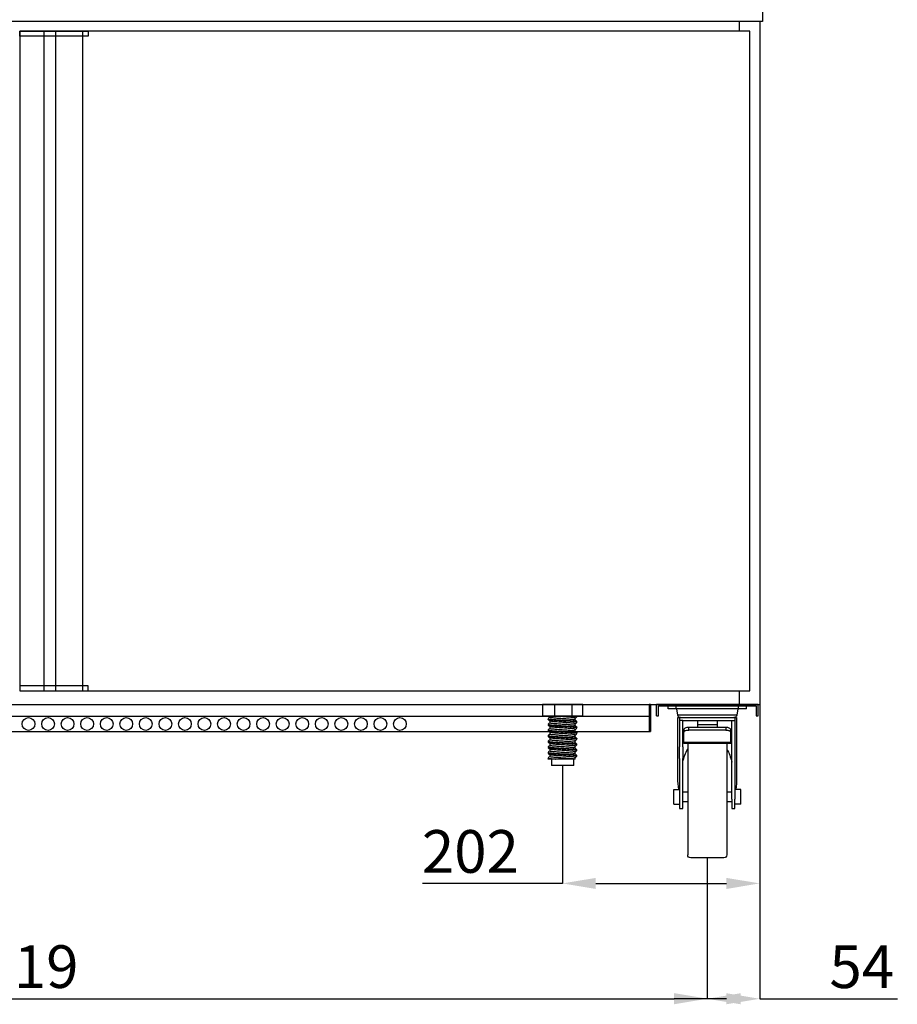
# Model space of a CAD drawing. Extents: x -10749 to 9572, y -26130 to 24165.
# Drawn here: x 1150 to 2048, y -6403 to -5395 of the extents above; entities that cross this region are included whole.
import ezdxf

# ---------------------------------------------------------------- set-up
doc = ezdxf.new("R2010")
doc.units = 0
doc.header["$LTSCALE"] = 80
doc.header["$MEASUREMENT"] = 0
doc.header["$PDMODE"] = 3
doc.header["$PDSIZE"] = 5
doc.layers.get('0').update_dxf_attribs({"color": 255, "linetype": 'CONTINUOUS'})
doc.layers.get('Defpoints').update_dxf_attribs({"linetype": 'CONTINUOUS'})
doc.layers.add('ACOTA', color=50, linetype='CONTINUOUS')
doc.styles.add('SLDTEXTSTYLE1', font='TXT', dxfattribs={"width": 0.7})
doc.dimstyles.new('SLDDIMSTYLE1', dxfattribs={"dimtxt": 43.661418, "dimasz": 34, "dimexe": 0, "dimexo": 0.0625, "dimgap": 10.915354, "dimtad": 1, "dimdec": 1, "dimrnd": 1e-09, "dimzin": 12, "dimdsep": 46, "dimtxsty": 'SLDTEXTSTYLE1', "dimsah": 1, "dimcen": 0.09, "dimadec": 0, "dimazin": 0, "dimtfac": 1, "dimtdec": 1, "dimtofl": 0, "dimtmove": 0, "dimatfit": 3, "dimfxl": 0, "dimtolj": 1, "dimtzin": 12, "dimarcsym": 0})

# ---------------------------------------------------------------- blocks, each defined once
blk = doc.blocks.new('A$C26466')
for p, q in [((0, 0), (0, 11.4)), ((0, 11.4), (104, 11.4)), ((104, 0), (104, 11.4)), ((2, 0), (0, 0)), ((2, 10), (2, 0)), ((102, 10), (2, 10)), ((102, 0), (102, 10)), ((104, 0), (102, 0))]:
    blk.add_line(p, q)
blk = doc.blocks.new('A$C8340')
at = {"linetype": 'Continuous'}
for p, q in [((0, 152.5), (0, 155.5)), ((0, 152.5), (8, 152.5)), ((8, 152.5), (8, 155.5)), ((8, 152.5), (72, 152.5)), ((8.9, 152.5), (9.7, 146.1)), ((70.3, 146.1), (71.1, 152.5)), ((72, 152.5), (72, 155.5)), ((72, 152.5), (80, 152.5)), ((80, 152.5), (80, 155.5)), ((9.7, 146.1), (70.3, 146.1)), ((10, 143.5), (10, 81.8)), ((11.7, 143.5), (10, 143.5)), ((68.3, 143.5), (11.7, 143.5)), ((11.7, 143.5), (11.7, 140.5)), ((68.3, 143.5), (68.3, 140.5)), ((70, 143.5), (68.3, 143.5)), ((70, 81.8), (70, 143.5)), ((14.9, 140.5), (11.7, 140.5)), ((11.7, 140.5), (11.7, 139.9)), ((11.7, 139.9), (11.7, 123.5)), ((14.9, 139.9), (14.9, 140.5)), ((65.1, 140.5), (14.9, 140.5)), ((14.9, 123.5), (14.9, 139.9)), ((16, 128.5), (16, 131.2)), ((21, 133.5), (21, 130.8)), ((21, 133.5), (59, 133.5)), ((30, 140.3), (50, 140.3)), ((30, 140.3), (30, 136.2)), ((30, 136.2), (50, 136.2)), ((30, 136.2), (30, 133.5)), ((50, 140.3), (50, 136.2)), ((50, 136.2), (50, 133.5)), ((59, 130.8), (59, 133.5)), ((64, 131.2), (64, 128.5)), ((65.1, 140.5), (68.3, 140.5)), ((65.1, 139.9), (65.1, 140.5)), ((65.1, 123.5), (65.1, 139.9)), ((68.3, 140.5), (68.3, 139.9)), ((68.3, 139.9), (68.3, 123.5)), ((11.7, 123.5), (11.7, 120.6)), ((14.9, 120.6), (14.9, 123.5)), ((16, 123.5), (14.9, 123.5)), ((16, 118), (16, 128.5)), ((21, 130.8), (59, 130.8)), ((64, 118), (64, 128.5)), ((65.1, 123.5), (64, 123.5)), ((65.1, 120.6), (65.1, 123.5)), ((68.3, 123.5), (68.3, 120.6)), ((11.7, 120.6), (11.7, 113.5)), ((11.7, 113.5), (11.7, 101.8)), ((14.9, 113.5), (14.9, 120.6)), ((16, 120.6), (14.9, 120.6)), ((14.9, 101.8), (14.9, 113.5)), ((16, 118), (64, 118)), ((16, 118), (16, 117.1)), ((16, 117.1), (64, 117.1)), ((20, 117.1), (20, 3)), ((60, 117.1), (60, 3)), ((65.1, 120.6), (64, 120.6)), ((64, 118), (64, 117.1)), ((65.1, 113.5), (65.1, 120.6)), ((65.1, 113.5), (65.1, 101.8)), ((68.3, 120.6), (68.3, 113.5)), ((68.3, 101.8), (68.3, 113.5)), ((11.7, 101.8), (11.7, 60.1)), ((14.9, 60.1), (14.9, 101.8)), ((65.1, 60.1), (65.1, 101.8)), ((68.3, 101.8), (68.3, 60.1)), ((5.7, 70), (11.7, 70)), ((5.7, 62.5), (5.7, 70)), ((5.7, 55), (5.7, 62.5)), ((20, 67.7), (14.9, 67.7)), ((65.1, 67.7), (60, 67.7)), ((74.3, 70), (68.3, 70)), ((74.3, 62.5), (74.3, 70)), ((74.3, 55), (74.3, 62.5)), ((5.7, 55), (11.7, 55)), ((11.7, 50.5), (11.7, 60.1)), ((14.9, 50.5), (11.7, 50.5)), ((14.9, 60.1), (14.9, 50.5)), ((14.9, 57.3), (20, 57.3)), ((60, 57.3), (65.1, 57.3)), ((65.1, 50.5), (65.1, 60.1)), ((68.3, 50.5), (65.1, 50.5)), ((68.3, 60.1), (68.3, 50.5)), ((74.3, 55), (68.3, 55)), ((23, 0), (57, 0))]:
    blk.add_line(p, q, dxfattribs=at)
blk.add_line((0, 155.5), (80, 155.5))
at = {"linetype": 'Continuous', "flags": 128}
for points in [[(16, 131.2), (16.1, 131.6), (16.4, 132.1), (16.8, 132.5), (17.5, 132.8), (18.2, 133.1), (19.1, 133.3), (20, 133.5), (21, 133.5)], [(59, 133.5), (60, 133.5), (60.9, 133.3), (61.8, 133.1), (62.5, 132.8), (63.2, 132.5), (63.6, 132.1), (63.9, 131.6), (64, 131.2)], [(21, 130.8), (20, 130.8), (19.1, 130.7), (18.2, 130.4), (17.5, 130.2), (16.8, 129.8), (16.4, 129.4), (16.1, 129), (16, 128.5)], [(64, 128.5), (63.9, 129), (63.6, 129.4), (63.2, 129.8), (62.5, 130.2), (61.8, 130.4), (60.9, 130.7), (60, 130.8), (59, 130.8)]]:
    blk.add_lwpolyline(points, dxfattribs=at)
at = {"linetype": 'Continuous'}
for centre, start, end in [((12.7, 146.5), 187, 270), ((67.3, 146.5), 270, 353), ((23, 3), 180, 270), ((57, 3), 270, 0)]:
    blk.add_arc(centre, 3, start, end, dxfattribs=at)
for major_axis, start_param, end_param in [((0, 43.9), 0.834172, 1.191389), ((0, 43.9), 5.091797, 5.449013), ((0, 48.8), 1.570796, 1.814219), ((0, 48.8), 4.468966, 4.712389)]:
    blk.add_ellipse((40, 81.8), major_axis=major_axis, ratio=0.615385, start_param=start_param, end_param=end_param, dxfattribs=at)
blk = doc.blocks.new('A$C31312')
at = {"linetype": 'Continuous'}
for p, q in [((0, 62.3), (0, 50.2)), ((0.5, 62.3), (0, 62.3)), ((0.9, 62.3), (0.5, 62.3)), ((9.7, 62.3), (0.9, 62.3)), ((10.2, 62.3), (9.7, 62.3)), ((12.8, 62.3), (10.2, 62.3)), ((12.8, 50.2), (12.8, 62.3)), ((13.7, 62.3), (12.8, 62.3)), ((29.7, 62.3), (13.7, 62.3)), ((30.5, 62.3), (29.7, 62.3)), ((30.5, 50.2), (30.5, 62.3)), ((33, 62.3), (30.5, 62.3)), ((33.4, 62.3), (33, 62.3)), ((40.6, 62.3), (33.4, 62.3)), ((41, 62.3), (40.6, 62.3)), ((41.3, 62.3), (41, 62.3)), ((41.3, 50.2), (41.3, 62.3)), ((0.5, 50.2), (0, 50.2)), ((10.2, 50.2), (0.5, 50.2)), ((5.9, 47.8), (5.9, 46.9)), ((5.9, 42), (5.9, 41.2)), ((7.6, 50.2), (7.6, 49.2)), ((7.6, 45.4), (7.6, 43.4)), ((12.8, 50.2), (10.2, 50.2)), ((30.5, 50.2), (12.8, 50.2)), ((33, 50.2), (30.5, 50.2)), ((41, 50.2), (33, 50.2)), ((33.7, 46.3), (33.7, 48.4)), ((33.7, 40.5), (33.7, 42.6)), ((35.4, 49.8), (35.4, 50.2)), ((35.4, 44), (35.4, 44.9)), ((41.3, 50.2), (41, 50.2)), ((5.9, 36.3), (5.9, 35.4)), ((5.9, 30.5), (5.9, 29.7)), ((7.6, 39.7), (7.6, 37.7)), ((7.6, 33.9), (7.6, 31.9)), ((33.7, 34.8), (33.7, 36.9)), ((33.7, 29), (33.7, 31.1)), ((35.4, 38.3), (35.4, 39.1)), ((35.4, 32.5), (35.4, 33.4)), ((5.9, 24.8), (5.9, 23.9)), ((7.6, 28.2), (7.6, 26.2)), ((7.6, 22.4), (7.6, 20.4)), ((33.7, 23.3), (33.7, 25.4)), ((35.4, 26.8), (35.4, 27.6)), ((35.4, 21), (35.4, 21.9)), ((5.9, 19), (5.9, 18.2)), ((5.9, 13.3), (5.9, 12.4)), ((7.6, 16.7), (7.6, 14.7)), ((7.6, 10.9), (7.6, 8.9)), ((33.7, 17.5), (33.7, 19.6)), ((33.7, 11.8), (33.7, 13.9)), ((35.4, 15.3), (35.4, 16.1)), ((35.4, 9.5), (35.4, 10.4)), ((5.9, 7.5), (5.9, 6.7)), ((6, 6.6), (6.1, 6.5)), ((6.1, 6.5), (6, 6.6)), ((13.9, 6.5), (6.1, 6.5)), ((9.2, 6.5), (9.2, 0)), ((32.2, 0), (9.2, 0)), ((32.2, 0), (32.2, 6.5)), ((33.7, 6.5), (32.2, 6.5)), ((33.7, 6.5), (33.7, 8.1))]:
    blk.add_line(p, q, dxfattribs=at)
for points, knots in [([(6, 47.8), (6, 47.7), (5.9, 47.6), (6.4, 47.5), (7.3, 47.3), (8.9, 47.2), (10.8, 47), (13.1, 46.8), (15.4, 46.6), (17.6, 46.5), (19.9, 46.4), (22.1, 46.2), (24.6, 46.1), (27.2, 45.9), (29.7, 45.7), (31.8, 45.5), (33.5, 45.4), (34.7, 45.2), (35.4, 45), (35.4, 44.9), (35.4, 44.9)], [0, 0, 0, 0, 0.020435, 0.083902, 0.145715, 0.206165, 0.268656, 0.332408, 0.383501, 0.433941, 0.483124, 0.53139, 0.581055, 0.644521, 0.708415, 0.771461, 0.832478, 0.893497, 0.956541, 1, 1, 1, 1]), ([(6, 42), (6, 42), (5.9, 41.9), (6.4, 41.8), (7.3, 41.6), (8.9, 41.4), (10.8, 41.2), (13.1, 41.1), (15.4, 40.9), (17.6, 40.7), (19.9, 40.6), (22.1, 40.5), (24.6, 40.3), (27.2, 40.2), (29.7, 40), (31.8, 39.8), (33.5, 39.6), (34.7, 39.4), (35.4, 39.3), (35.4, 39.2), (35.4, 39.1)], [0, 0, 0, 0, 0.020435, 0.083902, 0.145715, 0.206165, 0.268656, 0.332408, 0.383501, 0.433941, 0.483124, 0.53139, 0.581055, 0.644521, 0.708415, 0.771461, 0.832478, 0.893497, 0.956541, 1, 1, 1, 1]), ([(7.6, 49.2), (7.3, 49), (6.8, 48.5), (6.2, 48.1), (6, 47.8)], [0, 0, 0, 0, 0.484455, 1, 1, 1, 1]), ([(6, 46.8), (6.2, 46.6), (6.8, 46.1), (7.4, 45.6), (7.7, 45.4)], [0, 0, 0, 0, 0.500058, 1, 1, 1, 1]), ([(35.4, 44), (35.4, 44.1), (35.4, 44.2), (34.7, 44.3), (33.5, 44.5), (31.8, 44.7), (29.7, 44.9), (27.2, 45.1), (24.4, 45.2), (21.6, 45.4), (18.7, 45.6), (15.9, 45.8), (13.4, 45.9), (11.3, 46.1), (9.6, 46.3), (8.2, 46.4), (7.1, 46.5), (6.5, 46.6), (6.1, 46.7), (6, 46.8), (6, 46.8)], [0, 0, 0, 0, 0.0445834, 0.1092596, 0.1718571, 0.2344538, 0.2991308, 0.3646786, 0.4297873, 0.4932001, 0.5552146, 0.6193232, 0.6847239, 0.7371394, 0.788885, 0.8393407, 0.8888563, 0.9398062, 0.9719641, 1, 1, 1, 1]), ([(7.6, 43.5), (7.3, 43.2), (6.8, 42.8), (6.2, 42.3), (6, 42.1)], [0, 0, 0, 0, 0.484455, 1, 1, 1, 1]), ([(6, 41.1), (6.2, 40.8), (6.8, 40.4), (7.4, 39.9), (7.7, 39.7)], [0, 0, 0, 0, 0.500058, 1, 1, 1, 1]), ([(35.4, 38.3), (35.4, 38.3), (35.4, 38.4), (34.7, 38.6), (33.5, 38.8), (31.8, 38.9), (29.7, 39.1), (27.2, 39.3), (24.4, 39.5), (21.6, 39.7), (18.7, 39.8), (15.9, 40), (13.4, 40.2), (11.3, 40.4), (9.6, 40.5), (8.2, 40.6), (7.1, 40.8), (6.5, 40.9), (6.1, 41), (6, 41.1), (6, 41.1)], [0, 0, 0, 0, 0.0445834, 0.1092596, 0.1718571, 0.2344538, 0.2991308, 0.3646786, 0.4297873, 0.4932001, 0.5552146, 0.6193232, 0.6847239, 0.7371394, 0.788885, 0.8393407, 0.8888563, 0.9398062, 0.9719641, 1, 1, 1, 1]), ([(33.4, 46.5), (33.3, 46.5), (33.1, 46.6), (32.5, 46.7), (31.6, 46.8), (30.5, 46.9), (28.7, 47.1), (26.4, 47.3), (24, 47.5), (21.5, 47.7), (18.9, 47.8), (16.4, 48), (14.1, 48.2), (12, 48.4), (10.2, 48.6), (8.9, 48.7), (8, 48.9), (7.6, 49.1), (7.7, 49.2), (7.7, 49.2)], [0, 0, 0, 0, 0.03719, 0.099538, 0.112071, 0.177161, 0.244419, 0.312583, 0.380291, 0.446231, 0.510714, 0.577379, 0.645391, 0.713403, 0.780068, 0.844551, 0.910491, 0.978199, 1, 1, 1, 1]), ([(33.4, 40.7), (33.3, 40.8), (33.1, 40.9), (32.5, 41), (31.6, 41.1), (30.5, 41.2), (28.7, 41.4), (26.4, 41.6), (24, 41.8), (21.5, 41.9), (18.9, 42.1), (16.4, 42.3), (14.1, 42.5), (12, 42.7), (10.2, 42.8), (8.9, 43), (8, 43.2), (7.6, 43.3), (7.7, 43.4), (7.7, 43.4)], [0, 0, 0, 0, 0.03719, 0.099538, 0.112071, 0.177161, 0.244419, 0.312583, 0.380291, 0.446231, 0.510714, 0.577379, 0.645391, 0.713403, 0.780068, 0.844551, 0.910491, 0.978199, 1, 1, 1, 1]), ([(33.7, 42.6), (33.7, 42.7), (33.7, 42.8), (33.1, 42.9), (32, 43.1), (30.5, 43.3), (28.7, 43.4), (26.4, 43.6), (24, 43.8), (21.5, 44), (18.9, 44.2), (16.4, 44.3), (14.1, 44.5), (12, 44.7), (10.2, 44.9), (8.9, 45.1), (8, 45.2), (7.8, 45.3), (7.7, 45.4)], [0, 0, 0, 0, 0.044723, 0.1096, 0.172386, 0.235173, 0.30005, 0.365802, 0.431114, 0.494721, 0.556922, 0.621228, 0.686832, 0.752438, 0.816743, 0.878945, 0.942551, 1, 1, 1, 1]), ([(33.7, 48.4), (33.7, 48.4), (33.7, 48.5), (33.1, 48.7), (32, 48.8), (30.5, 49), (28.7, 49.2), (26.4, 49.4), (24, 49.6), (21.5, 49.8), (18.9, 49.9), (16.6, 50.1), (15.2, 50.2), (14.5, 50.2)], [0, 0, 0, 0, 0.066161, 0.162137, 0.255021, 0.347905, 0.443882, 0.541153, 0.637772, 0.731869, 0.823886, 0.919018, 1, 1, 1, 1]), ([(35.4, 49.8), (35.4, 49.8), (35.3, 49.9), (34.7, 50.1), (33.9, 50.2), (33.5, 50.2)], [0, 0, 0, 0, 0.267841, 0.656392, 1, 1, 1, 1]), ([(35.1, 45.1), (34.9, 45.3), (34.3, 45.8), (33.8, 46.2), (33.5, 46.5)], [0, 0, 0, 0, 0.500003, 1, 1, 1, 1]), ([(35.1, 39.3), (34.9, 39.5), (34.3, 40), (33.8, 40.5), (33.5, 40.7)], [0, 0, 0, 0, 0.500003, 1, 1, 1, 1]), ([(33.7, 48.3), (34, 48.5), (34.5, 49), (35.1, 49.5), (35.4, 49.7)], [0, 0, 0, 0, 0.484349, 1, 1, 1, 1]), ([(33.7, 42.6), (34, 42.8), (34.5, 43.3), (35.1, 43.7), (35.4, 44)], [0, 0, 0, 0, 0.484349, 1, 1, 1, 1]), ([(6, 36.3), (6, 36.2), (5.9, 36.1), (6.4, 36), (7.3, 35.8), (8.9, 35.7), (10.8, 35.5), (13.1, 35.3), (15.4, 35.1), (17.6, 35), (19.9, 34.9), (22.1, 34.7), (24.6, 34.6), (27.2, 34.4), (29.7, 34.2), (31.8, 34), (33.5, 33.9), (34.7, 33.7), (35.4, 33.5), (35.4, 33.4), (35.4, 33.4)], [0, 0, 0, 0, 0.020435, 0.083902, 0.145715, 0.206165, 0.268656, 0.332408, 0.383501, 0.433941, 0.483124, 0.53139, 0.581055, 0.644521, 0.708415, 0.771461, 0.832478, 0.893497, 0.956541, 1, 1, 1, 1]), ([(6, 30.5), (6, 30.5), (5.9, 30.4), (6.4, 30.3), (7.3, 30.1), (8.9, 29.9), (10.8, 29.7), (13.1, 29.6), (15.4, 29.4), (17.6, 29.2), (19.9, 29.1), (22.1, 29), (24.6, 28.8), (27.2, 28.7), (29.7, 28.5), (31.8, 28.3), (33.5, 28.1), (34.7, 27.9), (35.4, 27.8), (35.4, 27.7), (35.4, 27.6)], [0, 0, 0, 0, 0.020435, 0.083902, 0.145715, 0.206165, 0.268656, 0.332408, 0.383501, 0.433941, 0.483124, 0.53139, 0.581055, 0.644521, 0.708415, 0.771461, 0.832478, 0.893497, 0.956541, 1, 1, 1, 1]), ([(7.6, 37.7), (7.3, 37.5), (6.8, 37), (6.2, 36.6), (6, 36.3)], [0, 0, 0, 0, 0.484455, 1, 1, 1, 1]), ([(6, 35.3), (6.2, 35.1), (6.8, 34.6), (7.4, 34.1), (7.7, 33.9)], [0, 0, 0, 0, 0.500058, 1, 1, 1, 1]), ([(35.4, 32.5), (35.4, 32.6), (35.4, 32.7), (34.7, 32.8), (33.5, 33), (31.8, 33.2), (29.7, 33.4), (27.2, 33.6), (24.4, 33.7), (21.6, 33.9), (18.7, 34.1), (15.9, 34.3), (13.4, 34.4), (11.3, 34.6), (9.6, 34.8), (8.2, 34.9), (7.1, 35), (6.5, 35.1), (6.1, 35.2), (6, 35.3), (6, 35.3)], [0, 0, 0, 0, 0.0445834, 0.1092596, 0.1718571, 0.2344538, 0.2991308, 0.3646786, 0.4297873, 0.4932001, 0.5552146, 0.6193232, 0.6847239, 0.7371394, 0.788885, 0.8393407, 0.8888563, 0.9398062, 0.9719641, 1, 1, 1, 1]), ([(7.6, 32), (7.3, 31.7), (6.8, 31.3), (6.2, 30.8), (6, 30.6)], [0, 0, 0, 0, 0.484455, 1, 1, 1, 1]), ([(33.4, 35), (33.3, 35), (33.1, 35.1), (32.5, 35.2), (31.6, 35.3), (30.5, 35.4), (28.7, 35.6), (26.4, 35.8), (24, 36), (21.5, 36.2), (18.9, 36.3), (16.4, 36.5), (14.1, 36.7), (12, 36.9), (10.2, 37.1), (8.9, 37.2), (8, 37.4), (7.6, 37.6), (7.7, 37.7), (7.7, 37.7)], [0, 0, 0, 0, 0.03719, 0.099538, 0.112071, 0.177161, 0.244419, 0.312583, 0.380291, 0.446231, 0.510714, 0.577379, 0.645391, 0.713403, 0.780068, 0.844551, 0.910491, 0.978199, 1, 1, 1, 1]), ([(33.4, 29.2), (33.3, 29.3), (33.1, 29.4), (32.5, 29.5), (31.6, 29.6), (30.5, 29.7), (28.7, 29.9), (26.4, 30.1), (24, 30.3), (21.5, 30.4), (18.9, 30.6), (16.4, 30.8), (14.1, 31), (12, 31.2), (10.2, 31.3), (8.9, 31.5), (8, 31.7), (7.6, 31.8), (7.7, 31.9), (7.7, 31.9)], [0, 0, 0, 0, 0.03719, 0.099538, 0.112071, 0.177161, 0.244419, 0.312583, 0.380291, 0.446231, 0.510714, 0.577379, 0.645391, 0.713403, 0.780068, 0.844551, 0.910491, 0.978199, 1, 1, 1, 1]), ([(33.7, 36.9), (33.7, 36.9), (33.7, 37), (33.1, 37.2), (32, 37.3), (30.5, 37.5), (28.7, 37.7), (26.4, 37.9), (24, 38.1), (21.5, 38.3), (18.9, 38.4), (16.4, 38.6), (14.1, 38.8), (12, 39), (10.2, 39.2), (8.9, 39.3), (8, 39.5), (7.8, 39.6), (7.7, 39.7)], [0, 0, 0, 0, 0.044723, 0.1096, 0.172386, 0.235173, 0.30005, 0.365802, 0.431114, 0.494721, 0.556922, 0.621228, 0.686832, 0.752438, 0.816743, 0.878945, 0.942551, 1, 1, 1, 1]), ([(33.7, 31.1), (33.7, 31.2), (33.7, 31.3), (33.1, 31.4), (32, 31.6), (30.5, 31.8), (28.7, 31.9), (26.4, 32.1), (24, 32.3), (21.5, 32.5), (18.9, 32.7), (16.4, 32.8), (14.1, 33), (12, 33.2), (10.2, 33.4), (8.9, 33.6), (8, 33.7), (7.8, 33.8), (7.7, 33.9)], [0, 0, 0, 0, 0.044723, 0.1096, 0.172386, 0.235173, 0.30005, 0.365802, 0.431114, 0.494721, 0.556922, 0.621228, 0.686832, 0.752438, 0.816743, 0.878945, 0.942551, 1, 1, 1, 1]), ([(35.1, 33.6), (34.9, 33.8), (34.3, 34.3), (33.8, 34.7), (33.5, 35)], [0, 0, 0, 0, 0.500003, 1, 1, 1, 1]), ([(33.7, 36.8), (34, 37), (34.5, 37.5), (35.1, 38), (35.4, 38.2)], [0, 0, 0, 0, 0.484349, 1, 1, 1, 1]), ([(33.7, 31.1), (34, 31.3), (34.5, 31.8), (35.1, 32.2), (35.4, 32.5)], [0, 0, 0, 0, 0.484349, 1, 1, 1, 1]), ([(6, 24.8), (6, 24.7), (5.9, 24.6), (6.4, 24.5), (7.3, 24.3), (8.9, 24.2), (10.8, 24), (13.1, 23.8), (15.4, 23.6), (17.6, 23.5), (19.9, 23.4), (22.1, 23.2), (24.6, 23.1), (27.2, 22.9), (29.7, 22.7), (31.8, 22.5), (33.5, 22.4), (34.7, 22.2), (35.4, 22), (35.4, 21.9), (35.4, 21.9)], [0, 0, 0, 0, 0.020435, 0.083902, 0.145715, 0.206165, 0.268656, 0.332408, 0.383501, 0.433941, 0.483124, 0.53139, 0.581055, 0.644521, 0.708415, 0.771461, 0.832478, 0.893497, 0.956541, 1, 1, 1, 1]), ([(6, 29.6), (6.2, 29.3), (6.8, 28.9), (7.4, 28.4), (7.7, 28.2)], [0, 0, 0, 0, 0.500058, 1, 1, 1, 1]), ([(35.4, 26.8), (35.4, 26.8), (35.4, 26.9), (34.7, 27.1), (33.5, 27.3), (31.8, 27.4), (29.7, 27.6), (27.2, 27.8), (24.4, 28), (21.6, 28.2), (18.7, 28.3), (15.9, 28.5), (13.4, 28.7), (11.3, 28.9), (9.6, 29), (8.2, 29.1), (7.1, 29.3), (6.5, 29.4), (6.1, 29.5), (6, 29.6), (6, 29.6)], [0, 0, 0, 0, 0.0445834, 0.1092596, 0.1718571, 0.2344538, 0.2991308, 0.3646786, 0.4297873, 0.4932001, 0.5552146, 0.6193232, 0.6847239, 0.7371394, 0.788885, 0.8393407, 0.8888563, 0.9398062, 0.9719641, 1, 1, 1, 1]), ([(7.6, 26.2), (7.3, 26), (6.8, 25.5), (6.2, 25.1), (6, 24.8)], [0, 0, 0, 0, 0.484455, 1, 1, 1, 1]), ([(6, 23.8), (6.2, 23.6), (6.8, 23.1), (7.4, 22.6), (7.7, 22.4)], [0, 0, 0, 0, 0.500058, 1, 1, 1, 1]), ([(35.4, 21), (35.4, 21.1), (35.4, 21.2), (34.7, 21.3), (33.5, 21.5), (31.8, 21.7), (29.7, 21.9), (27.2, 22.1), (24.4, 22.2), (21.6, 22.4), (18.7, 22.6), (15.9, 22.8), (13.4, 22.9), (11.3, 23.1), (9.6, 23.3), (8.2, 23.4), (7.1, 23.5), (6.5, 23.6), (6.1, 23.7), (6, 23.8), (6, 23.8)], [0, 0, 0, 0, 0.0445834, 0.1092596, 0.1718571, 0.2344538, 0.2991308, 0.3646786, 0.4297873, 0.4932001, 0.5552146, 0.6193232, 0.6847239, 0.7371394, 0.788885, 0.8393407, 0.8888563, 0.9398062, 0.9719641, 1, 1, 1, 1]), ([(7.6, 20.5), (7.3, 20.2), (6.8, 19.8), (6.2, 19.3), (6, 19.1)], [0, 0, 0, 0, 0.484455, 1, 1, 1, 1]), ([(33.4, 23.5), (33.3, 23.5), (33.1, 23.6), (32.5, 23.7), (31.6, 23.8), (30.5, 23.9), (28.7, 24.1), (26.4, 24.3), (24, 24.5), (21.5, 24.7), (18.9, 24.8), (16.4, 25), (14.1, 25.2), (12, 25.4), (10.2, 25.6), (8.9, 25.7), (8, 25.9), (7.6, 26.1), (7.7, 26.2), (7.7, 26.2)], [0, 0, 0, 0, 0.03719, 0.099538, 0.112071, 0.177161, 0.244419, 0.312583, 0.380291, 0.446231, 0.510714, 0.577379, 0.645391, 0.713403, 0.780068, 0.844551, 0.910491, 0.978199, 1, 1, 1, 1]), ([(33.4, 17.7), (33.3, 17.8), (33.1, 17.9), (32.5, 18), (31.6, 18.1), (30.5, 18.2), (28.7, 18.4), (26.4, 18.6), (24, 18.8), (21.5, 18.9), (18.9, 19.1), (16.4, 19.3), (14.1, 19.5), (12, 19.7), (10.2, 19.8), (8.9, 20), (8, 20.2), (7.6, 20.3), (7.7, 20.4), (7.7, 20.4)], [0, 0, 0, 0, 0.03719, 0.099538, 0.112071, 0.177161, 0.244419, 0.312583, 0.380291, 0.446231, 0.510714, 0.577379, 0.645391, 0.713403, 0.780068, 0.844551, 0.910491, 0.978199, 1, 1, 1, 1]), ([(33.7, 25.4), (33.7, 25.4), (33.7, 25.5), (33.1, 25.7), (32, 25.8), (30.5, 26), (28.7, 26.2), (26.4, 26.4), (24, 26.6), (21.5, 26.8), (18.9, 26.9), (16.4, 27.1), (14.1, 27.3), (12, 27.5), (10.2, 27.7), (8.9, 27.8), (8, 28), (7.8, 28.1), (7.7, 28.2)], [0, 0, 0, 0, 0.044723, 0.1096, 0.172386, 0.235173, 0.30005, 0.365802, 0.431114, 0.494721, 0.556922, 0.621228, 0.686832, 0.752438, 0.816743, 0.878945, 0.942551, 1, 1, 1, 1]), ([(33.7, 19.6), (33.7, 19.7), (33.7, 19.8), (33.1, 19.9), (32, 20.1), (30.5, 20.3), (28.7, 20.4), (26.4, 20.6), (24, 20.8), (21.5, 21), (18.9, 21.2), (16.4, 21.3), (14.1, 21.5), (12, 21.7), (10.2, 21.9), (8.9, 22.1), (8, 22.2), (7.8, 22.3), (7.7, 22.4)], [0, 0, 0, 0, 0.044723, 0.1096, 0.172386, 0.235173, 0.30005, 0.365802, 0.431114, 0.494721, 0.556922, 0.621228, 0.686832, 0.752438, 0.816743, 0.878945, 0.942551, 1, 1, 1, 1]), ([(35.1, 27.8), (34.9, 28), (34.3, 28.5), (33.8, 29), (33.5, 29.2)], [0, 0, 0, 0, 0.500003, 1, 1, 1, 1]), ([(35.1, 22.1), (34.9, 22.3), (34.3, 22.8), (33.8, 23.2), (33.5, 23.5)], [0, 0, 0, 0, 0.500003, 1, 1, 1, 1]), ([(33.7, 25.3), (34, 25.5), (34.5, 26), (35.1, 26.5), (35.4, 26.7)], [0, 0, 0, 0, 0.484349, 1, 1, 1, 1]), ([(33.7, 19.6), (34, 19.8), (34.5, 20.3), (35.1, 20.7), (35.4, 21)], [0, 0, 0, 0, 0.484358, 1, 1, 1, 1]), ([(6, 19), (6, 19), (5.9, 18.9), (6.4, 18.8), (7.3, 18.6), (8.9, 18.4), (10.8, 18.2), (13.1, 18.1), (15.4, 17.9), (17.6, 17.7), (19.9, 17.6), (22.1, 17.5), (24.6, 17.3), (27.2, 17.2), (29.7, 17), (31.8, 16.8), (33.5, 16.6), (34.7, 16.4), (35.4, 16.3), (35.4, 16.2), (35.4, 16.1)], [0, 0, 0, 0, 0.020435, 0.083902, 0.145715, 0.206165, 0.268656, 0.332408, 0.383501, 0.433941, 0.483124, 0.53139, 0.581055, 0.644521, 0.708415, 0.771461, 0.832478, 0.893497, 0.956541, 1, 1, 1, 1]), ([(6, 13.3), (6, 13.2), (5.9, 13.1), (6.4, 13), (7.3, 12.8), (8.9, 12.7), (10.8, 12.5), (13.1, 12.3), (15.4, 12.1), (17.6, 12), (19.9, 11.9), (22.1, 11.7), (24.6, 11.6), (27.2, 11.4), (29.7, 11.2), (31.8, 11), (33.5, 10.9), (34.7, 10.7), (35.4, 10.5), (35.4, 10.4), (35.4, 10.4)], [0, 0, 0, 0, 0.020435, 0.083902, 0.145715, 0.206165, 0.268656, 0.332408, 0.383501, 0.433941, 0.483124, 0.53139, 0.581055, 0.644521, 0.708415, 0.771461, 0.832478, 0.893497, 0.956541, 1, 1, 1, 1]), ([(6, 18.1), (6.2, 17.8), (6.8, 17.4), (7.4, 16.9), (7.7, 16.7)], [0, 0, 0, 0, 0.500049, 1, 1, 1, 1]), ([(35.4, 15.3), (35.4, 15.3), (35.4, 15.4), (34.7, 15.6), (33.5, 15.8), (31.8, 15.9), (29.7, 16.1), (27.2, 16.3), (24.4, 16.5), (21.6, 16.7), (18.7, 16.8), (15.9, 17), (13.4, 17.2), (11.3, 17.4), (9.6, 17.5), (8.2, 17.6), (7.1, 17.8), (6.5, 17.9), (6.1, 18), (6, 18.1), (6, 18.1)], [0, 0, 0, 0, 0.044583, 0.10926, 0.171857, 0.234454, 0.299131, 0.364679, 0.429787, 0.4932, 0.555215, 0.619323, 0.684724, 0.737139, 0.788885, 0.839341, 0.888856, 0.939806, 0.971964, 1, 1, 1, 1]), ([(7.6, 14.7), (7.3, 14.5), (6.8, 14), (6.2, 13.6), (6, 13.3)], [0, 0, 0, 0, 0.484455, 1, 1, 1, 1]), ([(6, 12.3), (6.2, 12.1), (6.8, 11.6), (7.4, 11.1), (7.7, 10.9)], [0, 0, 0, 0, 0.500049, 1, 1, 1, 1]), ([(35.4, 9.5), (35.4, 9.6), (35.4, 9.7), (34.7, 9.8), (33.5, 10), (31.8, 10.2), (29.7, 10.4), (27.2, 10.6), (24.4, 10.7), (21.6, 10.9), (18.7, 11.1), (15.9, 11.3), (13.4, 11.4), (11.3, 11.6), (9.6, 11.8), (8.2, 11.9), (7.1, 12), (6.5, 12.1), (6.1, 12.2), (6, 12.3), (6, 12.3)], [0, 0, 0, 0, 0.044583, 0.10926, 0.171857, 0.234454, 0.299131, 0.364679, 0.429787, 0.4932, 0.555215, 0.619323, 0.684724, 0.737139, 0.788885, 0.839341, 0.888856, 0.939806, 0.971964, 1, 1, 1, 1]), ([(33.4, 12), (33.3, 12), (33.1, 12.1), (32.5, 12.2), (31.6, 12.3), (30.5, 12.4), (28.7, 12.6), (26.4, 12.8), (24, 13), (21.5, 13.2), (18.9, 13.3), (16.4, 13.5), (14.1, 13.7), (12, 13.9), (10.2, 14.1), (8.9, 14.2), (8, 14.4), (7.6, 14.6), (7.7, 14.7), (7.7, 14.7)], [0, 0, 0, 0, 0.03719, 0.099538, 0.112071, 0.177161, 0.244419, 0.312583, 0.380291, 0.446231, 0.510714, 0.577379, 0.645391, 0.713403, 0.780068, 0.844551, 0.910491, 0.978199, 1, 1, 1, 1]), ([(33.7, 13.9), (33.7, 13.9), (33.7, 14), (33.1, 14.2), (32, 14.3), (30.5, 14.5), (28.7, 14.7), (26.4, 14.9), (24, 15.1), (21.5, 15.3), (18.9, 15.4), (16.4, 15.6), (14.1, 15.8), (12, 16), (10.2, 16.2), (8.9, 16.3), (8, 16.5), (7.8, 16.6), (7.7, 16.7)], [0, 0, 0, 0, 0.044723, 0.1096, 0.172386, 0.235173, 0.30005, 0.365802, 0.431114, 0.494721, 0.556922, 0.621228, 0.686832, 0.752438, 0.816743, 0.878945, 0.942551, 1, 1, 1, 1]), ([(33.7, 8.1), (33.7, 8.2), (33.7, 8.3), (33.1, 8.4), (32, 8.6), (30.5, 8.8), (28.7, 8.9), (26.4, 9.1), (24, 9.3), (21.5, 9.5), (18.9, 9.7), (16.4, 9.8), (14.1, 10), (12, 10.2), (10.2, 10.4), (8.9, 10.6), (8, 10.7), (7.8, 10.8), (7.7, 10.9)], [0, 0, 0, 0, 0.044723, 0.1096, 0.172386, 0.235173, 0.30005, 0.365802, 0.431114, 0.494721, 0.556922, 0.621228, 0.686832, 0.752438, 0.816743, 0.878945, 0.942551, 1, 1, 1, 1]), ([(35.1, 16.3), (34.9, 16.5), (34.3, 17), (33.8, 17.5), (33.5, 17.7)], [0, 0, 0, 0, 0.500003, 1, 1, 1, 1]), ([(35.1, 10.6), (34.9, 10.8), (34.3, 11.3), (33.8, 11.7), (33.5, 12)], [0, 0, 0, 0, 0.500003, 1, 1, 1, 1]), ([(33.7, 13.8), (34, 14), (34.5, 14.5), (35.1, 15), (35.4, 15.2)], [0, 0, 0, 0, 0.484358, 1, 1, 1, 1]), ([(6, 7.5), (6, 7.5), (5.9, 7.4), (6.4, 7.3), (7.3, 7.1), (8.9, 6.9), (10.8, 6.7), (12.6, 6.6), (13.7, 6.5), (13.9, 6.5)], [0, 0, 0, 0, 0.058653, 0.240813, 0.418228, 0.591731, 0.771091, 0.954069, 1, 1, 1, 1]), ([(7.6, 9), (7.3, 8.7), (6.8, 8.3), (6.2, 7.8), (6, 7.6)], [0, 0, 0, 0, 0.484455, 1, 1, 1, 1]), ([(32.2, 6.5), (32.1, 6.5), (31.6, 6.6), (30.5, 6.7), (28.7, 6.9), (26.4, 7.1), (24, 7.3), (21.5, 7.4), (18.9, 7.6), (16.4, 7.8), (14.1, 8), (12, 8.2), (10.2, 8.3), (8.9, 8.5), (8, 8.7), (7.6, 8.8), (7.7, 8.9), (7.7, 8.9)], [0, 0, 0, 0, 0.013919, 0.086204, 0.160896, 0.236596, 0.311788, 0.385017, 0.456628, 0.530663, 0.606192, 0.681723, 0.755757, 0.827368, 0.900597, 0.975789, 1, 1, 1, 1]), ([(32.2, 6.5), (31.9, 6.5), (31.2, 6.5), (29.8, 6.5), (28.1, 6.5), (26.2, 6.5), (24.1, 6.5), (21.8, 6.5), (19.5, 6.5), (17.4, 6.5), (15.5, 6.5), (14.5, 6.5), (13.9, 6.5)], [0, 0, 0, 0, 0.104088, 0.208198, 0.31224, 0.416282, 0.522043, 0.627804, 0.733499, 0.839233, 0.919617, 1, 1, 1, 1]), ([(33.7, 8.1), (34, 8.3), (34.5, 8.8), (35.1, 9.2), (35.4, 9.5)], [0, 0, 0, 0, 0.484358, 1, 1, 1, 1])]:
    blk.add_open_spline(points, degree=3, knots=knots, dxfattribs=at)
blk = doc.blocks.new('*D3743')
at = {"layer": 'ACOTA', "color": 0, "lineweight": -2}
for p, q in [((1907.2, -6096), (1907.2, -6279)), ((1705.5, -6158.3), (1705.5, -6279)), ((1705.5, -6279), (1562.1, -6279)), ((1739.5, -6279), (1873.2, -6279))]:
    blk.add_line(p, q, dxfattribs=at)
at = {"layer": 'ACOTA', "color": 0}
for points in [[(1739.5, -6273.4), (1739.5, -6284.7), (1705.5, -6279)], [(1873.2, -6284.7), (1873.2, -6273.4), (1907.2, -6279)]]:
    blk.add_solid(points, dxfattribs=at)
at = {"layer": 'Defpoints', "color": 0}
for p in [(1907.2, -6096), (1705.5, -6158.2), (1907.2, -6279)]:
    blk.add_point(p, dxfattribs=at)
at = {"layer": 'ACOTA', "color": 0, "insert": (1611.2, -6246.3), "char_height": 43.66, "attachment_point": 5, "style": 'SLDTEXTSTYLE1'}
blk.add_mtext('\\A1;202', dxfattribs=at)
blk = doc.blocks.new('*D3746')
at = {"layer": 'ACOTA', "color": 0, "lineweight": -2}
for p, q in [((434.7, -6252.9), (434.7, -6397)), ((1853.6, -6253), (1853.6, -6397)), ((468.7, -6397), (1819.6, -6397))]:
    blk.add_line(p, q, dxfattribs=at)
at = {"layer": 'ACOTA', "color": 0}
for points in [[(468.7, -6391.3), (468.7, -6402.7), (434.7, -6397)], [(1819.6, -6402.7), (1819.6, -6391.3), (1853.6, -6397)]]:
    blk.add_solid(points, dxfattribs=at)
at = {"layer": 'Defpoints', "color": 0}
for p in [(434.7, -6252.9), (1853.6, -6252.9), (1853.6, -6397)]:
    blk.add_point(p, dxfattribs=at)
at = {"layer": 'ACOTA', "color": 0, "insert": (1144.2, -6364.2), "char_height": 43.66, "attachment_point": 5, "style": 'SLDTEXTSTYLE1'}
blk.add_mtext('\\A1;1419', dxfattribs=at)
blk = doc.blocks.new('*D3748')
at = {"layer": 'ACOTA', "color": 0, "lineweight": -2}
for p, q in [((1907.2, -6096), (1907.2, -6397.1)), ((1853.6, -6252.9), (1853.6, -6397.1)), ((1853.6, -6397.1), (1819.6, -6397.1)), ((1873.2, -6397.1), (1839.2, -6397.1)), ((1907.2, -6397.1), (2048, -6397.1))]:
    blk.add_line(p, q, dxfattribs=at)
at = {"layer": 'ACOTA', "color": 0}
for points in [[(1887.6, -6391.4), (1887.6, -6402.7), (1853.6, -6397.1)], [(1873.2, -6402.7), (1873.2, -6391.4), (1907.2, -6397.1)]]:
    blk.add_solid(points, dxfattribs=at)
at = {"layer": 'Defpoints', "color": 0}
for p in [(1907.2, -6096), (1853.6, -6252.9), (1907.2, -6397.1)]:
    blk.add_point(p, dxfattribs=at)
at = {"layer": 'ACOTA', "color": 0, "insert": (2011.6, -6364.3), "char_height": 43.66, "attachment_point": 5, "style": 'SLDTEXTSTYLE1'}
blk.add_mtext('\\A1;54', dxfattribs=at)
blk = doc.blocks.new('A$C12252')
for p, q in [((1302.4, 27.6), (1301.2, 27.6)), ((1301.2, 27.6), (1301.2, 0)), ((1302.4, 27.6), (1302.4, 0)), ((1301.2, 15.4), (1.2, 15.4)), ((0, 0), (1302.4, 0))]:
    blk.add_line(p, q)
for centre in [(666.2, 7.7), (686.2, 7.7), (706.2, 7.7), (726.2, 7.7), (746.2, 7.7), (766.2, 7.7), (786.2, 7.7), (806.2, 7.7), (826.2, 7.7), (846.2, 7.7), (866.2, 7.7), (886.2, 7.7), (906.2, 7.7), (926.2, 7.7), (946.2, 7.7), (966.2, 7.7), (986.2, 7.7), (1006.2, 7.7), (1026.2, 7.7), (1046.2, 7.7)]:
    blk.add_circle(centre, 6.5)
blk = doc.blocks.new('A$C569')
at = {"color": 7, "extrusion": (0, 0, -1)}
for p, q in [((0, 675), (0, 5)), ((747, 675), (0, 675)), ((25, 0), (25, 675)), ((37, 0), (37, 675)), ((64.5, 0), (64.5, 675)), ((747, 0), (747, 675)), ((0, 0), (747, 0))]:
    blk.add_line(p, q, dxfattribs=at)
for points in [[(0, 675), (-70, 675), (-70, 670), (0, 670), (0, 675)], [(0, 0), (-70, 0), (-70, 5), (0, 5), (0, 0)]]:
    blk.add_lwpolyline(points, dxfattribs=at)

msp = doc.modelspace()

# ---------------------------------------------------------------- linework, layer by layer
for p, q in [((1886.18, -5396.97), (1886.18, -5406.97)), ((1907.18, -5396.97), (1907.18, -6095.97)), ((1886.18, -6081.97), (1886.18, -6095.97)), ((381.18, -6095.97), (1907.18, -6095.97))]:
    msp.add_line(p, q)
msp.add_lwpolyline([(378.18, -5396.97), (378.18, -5341.94), (1910.17, -5341.94), (1910.17, -5396.97)], close=True)

# ---------------------------------------------------------------- block references
for name, p in [('A$C569', (1150.18, -6081.97)), ('A$C12252', (492.99, -6123.57)), ('A$C31312', (1684.84, -6158.22))]:
    msp.add_blockref(name, p)
at = {"xscale": -1}
for name, p in [('A$C26466', (1905.59, -6107.35)), ('A$C8340', (1893.58, -6252.87))]:
    msp.add_blockref(name, p, dxfattribs=at)

# ---------------------------------------------------------------- dimensions: what is measured, and where the dimension line sits
at = {"layer": 'ACOTA'}
for base, p1, picture, middle in [((1907.18, -6279.03), (1705.51, -6158.22), '*D3743', (1611.21, -6279.03)), ((1907.18, -6397.08), (1853.58, -6252.87), '*D3748', (2011.57, -6397.08))]:
    dim = msp.add_linear_dim(base=base, p1=p1, p2=(1907.18, -6095.97), dimstyle='SLDDIMSTYLE1', override={"dimdec": 0}, dxfattribs=at)
    dim.commit()
    dim.dimension.update_dxf_attribs({"geometry": picture, "text_midpoint": middle, "dimtype": 160})
dim = msp.add_linear_dim(base=(1853.58, -6396.99), p1=(434.72, -6252.87), p2=(1853.58, -6252.93), dimstyle='SLDDIMSTYLE1', override={"dimdec": 0}, dxfattribs=at)
dim.commit()
dim.dimension.update_dxf_attribs({"geometry": '*D3746', "text_midpoint": (1144.15, -6364.24)})

doc.saveas('drawing.dxf')
